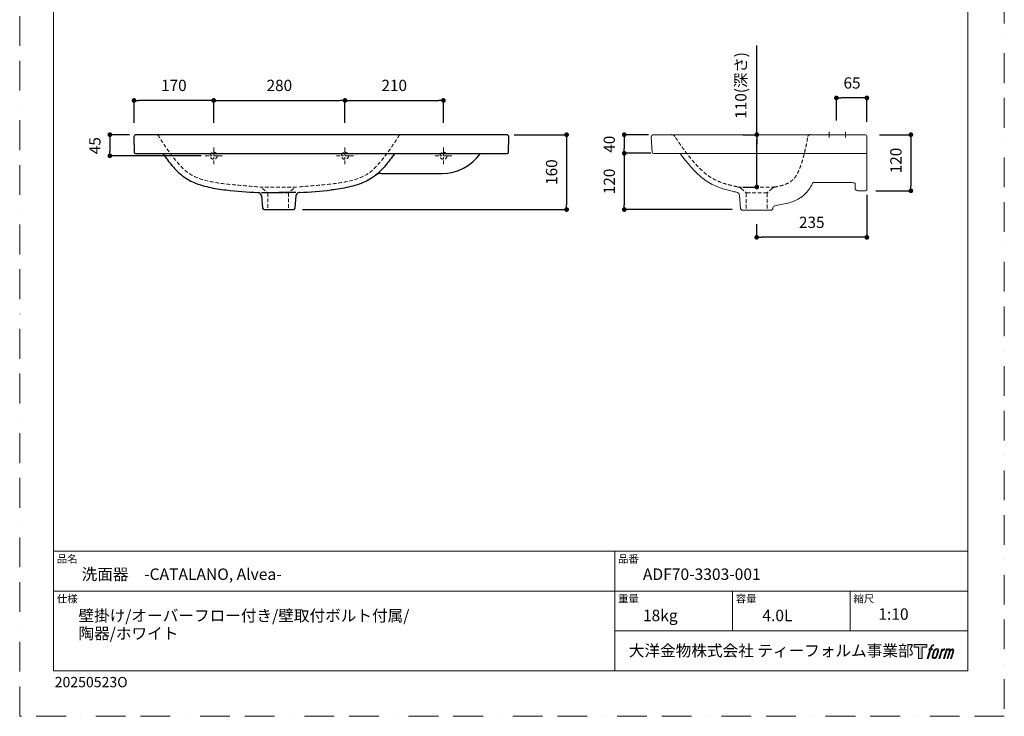
# Model space of a CAD drawing. Units: millimetres. Extents: x 0 to 2100, y 0 to 2970.
# Drawn here: x 0 to 2100, y 0 to 1485 of the extents above; entities that cross this region are included whole.
import ezdxf

# ---------------------------------------------------------------- set-up
doc = ezdxf.new("R2010")
doc.units = ezdxf.units.MM
doc.header["$LTSCALE"] = 5
doc.header["$PDMODE"] = 1
doc.header["$PDSIZE"] = -2
for name, pattern in [('BORDER', [44.45, 12.7, -6.35, 12.7, -6.35, 0, -6.35]), ('CENTER', [50.8, 31.75, -6.35, 6.35, -6.35]), ('HIDDEN', [9.525, 6.35, -3.175])]:
    doc.linetypes.add(name, pattern=pattern)
doc.layers.add('BORDER', color=4, linetype='BORDER', lineweight=20, plot=False)
for name, color, linetype, lineweight in [('DIM', 3, 'Continuous', 13), ('HIDDEN', 8, 'HIDDEN', 20), ('MODEL', 7, 'Continuous', 20), ('TEMPLATE', 7, 'Continuous', 20)]:
    doc.layers.add(name, color=color, linetype=linetype, lineweight=lineweight)
doc.layers.add('Layer9', color=7, linetype='Continuous')
doc.layers.add('Standard', color=7, linetype='Continuous')
doc.styles.add('ＭＳ ゴシック', font='msgothic.ttc', dxfattribs={"bigfont": 'ＭＳ ゴシック'})
doc.dimstyles.new('tfrom線あり', dxfattribs={"dimtxt": 24, "dimasz": 10, "dimexe": 0, "dimexo": 30, "dimgap": 20, "dimtad": 1, "dimdec": 0, "dimzin": 11, "dimdsep": 46, "dimtxsty": 'ＭＳ ゴシック', "dimblk": 'DOT', "dimcen": 0, "dimazin": 0, "dimtfac": 1, "dimtdec": 1, "dimtix": 1, "dimtofl": 0, "dimtmove": 0, "dimatfit": 0, "dimldrblk": 'DOT', "dimfxl": 1, "dimfrac": 2, "dimtolj": 1, "dimtzin": 11, "dimarcsym": 0})

# ---------------------------------------------------------------- blocks, each defined once
blk = doc.blocks.new('_DOT')
at = {"color": 0, "linetype": 'ByBlock', "lineweight": -2}
blk.add_line((-0.5, 0), (-1, 0), dxfattribs=at)
at = {"color": 0, "linetype": 'ByBlock', "lineweight": -2, "const_width": 0.5}
blk.add_lwpolyline([(-0.25, 0, 1), (0.25, 0, 1)], format="xyb", close=True, dxfattribs=at)
blk = doc.blocks.new('*D52')
at = {"layer": 'Defpoints', "color": 0}
for p in [(1572.1, 1239.9), (1572.1, 1239.9), (1572.1, 1239.9), (1572.1, 1128.3)]:
    blk.add_point(p, dxfattribs=at)
at = {"layer": 'DIM', "color": 0, "lineweight": -2}
for p, q in [((1572.1, 1239.9), (1572.1, 1429.9)), ((1542.1, 1239.9), (1572.1, 1239.9)), ((1572.1, 1138.3), (1572.1, 1229.9)), ((1572.1, 1229.9), (1572.1, 1219.9)), ((1542.1, 1128.3), (1572.1, 1128.3))]:
    blk.add_line(p, q, dxfattribs=at)
at = {"layer": 'DIM', "color": 0, "lineweight": -2, "xscale": 10, "yscale": 10, "zscale": 10}
for p, rotation in [((1572.1, 1239.9), 90), ((1572.1, 1128.3), 270)]:
    blk.add_blockref('_DOT', p, dxfattribs=dict(at, rotation=rotation))
at = {"layer": 'DIM', "color": 0, "insert": (1538, 1344.9), "char_height": 24, "attachment_point": 5, "rotation": 90, "style": 'ＭＳ ゴシック'}
blk.add_mtext('\\A1;110(深さ)', dxfattribs=at)
blk = doc.blocks.new('*D53')
at = {"layer": 'Defpoints', "color": 0}
for p in [(1371, 1239.9), (1289.5, 1200.2), (1289.5, 1200.2), (1375.8, 1200.2)]:
    blk.add_point(p, dxfattribs=at)
at = {"layer": 'DIM', "color": 0, "lineweight": -2}
for p, q in [((1341, 1239.9), (1289.5, 1239.9)), ((1289.5, 1229.9), (1289.5, 1210.2)), ((1345.8, 1200.2), (1289.5, 1200.2))]:
    blk.add_line(p, q, dxfattribs=at)
at = {"layer": 'DIM', "color": 0, "lineweight": -2, "xscale": 10, "yscale": 10, "zscale": 10}
for p, rotation in [((1289.5, 1239.9), 90), ((1289.5, 1200.2), 270)]:
    blk.add_blockref('_DOT', p, dxfattribs=dict(at, rotation=rotation))
at = {"layer": 'DIM', "color": 0, "insert": (1257.5, 1219.5), "char_height": 24, "attachment_point": 5, "rotation": 90, "style": 'ＭＳ ゴシック'}
blk.add_mtext('\\A1;40', dxfattribs=at)
blk = doc.blocks.new('*D55')
at = {"layer": 'Defpoints', "color": 0}
for p in [(1804, 1239.9), (1795.9, 1120.2), (1900.8, 1120.2), (1900.8, 1120.2)]:
    blk.add_point(p, dxfattribs=at)
at = {"layer": 'DIM', "color": 0, "lineweight": -2}
for p, q in [((1834, 1239.9), (1900.8, 1239.9)), ((1900.8, 1229.9), (1900.8, 1130.2)), ((1825.9, 1120.2), (1900.8, 1120.2))]:
    blk.add_line(p, q, dxfattribs=at)
at = {"layer": 'DIM', "color": 0, "lineweight": -2, "xscale": 10, "yscale": 10, "zscale": 10}
for p, rotation in [((1900.8, 1239.9), 90), ((1900.8, 1120.2), 270)]:
    blk.add_blockref('_DOT', p, dxfattribs=dict(at, rotation=rotation))
at = {"layer": 'DIM', "color": 0, "insert": (1868.8, 1184.8), "char_height": 24, "attachment_point": 5, "rotation": 90, "style": 'ＭＳ ゴシック'}
blk.add_mtext('\\A1;120', dxfattribs=at)
blk = doc.blocks.new('*D56')
at = {"layer": 'Defpoints', "color": 0}
for p in [(1806.8, 1141.5), (1571.8, 1079.3), (1571.8, 1021.1), (1571.8, 1021.1)]:
    blk.add_point(p, dxfattribs=at)
at = {"layer": 'DIM', "color": 0, "lineweight": -2}
for p, q in [((1806.8, 1111.5), (1806.8, 1021.1)), ((1571.8, 1049.3), (1571.8, 1021.1)), ((1796.8, 1021.1), (1581.8, 1021.1))]:
    blk.add_line(p, q, dxfattribs=at)
at = {"layer": 'DIM', "color": 0, "lineweight": -2, "xscale": 10, "yscale": 10, "zscale": 10, "rotation": 180}
blk.add_blockref('_DOT', (1571.8, 1021.1), dxfattribs=at)
at = {"layer": 'DIM', "color": 0, "lineweight": -2, "xscale": 10, "yscale": 10, "zscale": 10}
blk.add_blockref('_DOT', (1806.8, 1021.1), dxfattribs=at)
at = {"layer": 'DIM', "color": 0, "insert": (1689.3, 1053.1), "char_height": 24, "attachment_point": 5, "style": 'ＭＳ ゴシック'}
blk.add_mtext('\\A1;235', dxfattribs=at)
blk = doc.blocks.new('*D57')
at = {"layer": 'Defpoints', "color": 0}
for p in [(1741.9, 1318.2), (1741.9, 1318.2), (1741.9, 1240.1), (1806.8, 1237.1)]:
    blk.add_point(p, dxfattribs=at)
at = {"layer": 'DIM', "color": 0, "lineweight": -2}
for p, q in [((1741.9, 1270.1), (1741.9, 1318.2)), ((1796.8, 1318.2), (1751.9, 1318.2)), ((1806.8, 1267.1), (1806.8, 1318.2))]:
    blk.add_line(p, q, dxfattribs=at)
at = {"layer": 'DIM', "color": 0, "lineweight": -2, "xscale": 10, "yscale": 10, "zscale": 10, "rotation": 180}
blk.add_blockref('_DOT', (1741.9, 1318.2), dxfattribs=at)
at = {"layer": 'DIM', "color": 0, "lineweight": -2, "xscale": 10, "yscale": 10, "zscale": 10}
blk.add_blockref('_DOT', (1806.8, 1318.2), dxfattribs=at)
at = {"layer": 'DIM', "color": 0, "insert": (1775.2, 1350.2), "char_height": 24, "attachment_point": 5, "style": 'ＭＳ ゴシック'}
blk.add_mtext('\\A1;65', dxfattribs=at)
blk = doc.blocks.new('*D65')
at = {"layer": 'Defpoints', "color": 0}
for p in [(1024.9, 1239.9), (573.3, 1080.3), (1166.5, 1080.3), (1166.5, 1080.3)]:
    blk.add_point(p, dxfattribs=at)
at = {"layer": 'DIM', "color": 0, "lineweight": -2}
for p, q in [((1054.9, 1239.9), (1166.5, 1239.9)), ((1166.5, 1229.9), (1166.5, 1090.3)), ((603.3, 1080.3), (1166.5, 1080.3))]:
    blk.add_line(p, q, dxfattribs=at)
at = {"layer": 'DIM', "color": 0, "lineweight": -2, "xscale": 10, "yscale": 10, "zscale": 10}
for p, rotation in [((1166.5, 1239.9), 90), ((1166.5, 1080.3), 270)]:
    blk.add_blockref('_DOT', p, dxfattribs=dict(at, rotation=rotation))
at = {"layer": 'DIM', "color": 0, "insert": (1134.5, 1160.1), "char_height": 24, "attachment_point": 5, "rotation": 90, "style": 'ＭＳ ゴシック'}
blk.add_mtext('\\A1;160', dxfattribs=at)
blk = doc.blocks.new('*D66')
at = {"layer": 'Defpoints', "color": 0}
for p in [(264.5, 1239.9), (192.3, 1194.9), (192.3, 1194.9), (416.8, 1194.9)]:
    blk.add_point(p, dxfattribs=at)
at = {"layer": 'DIM', "color": 0, "lineweight": -2}
for p, q in [((234.5, 1239.9), (192.3, 1239.9)), ((192.3, 1229.9), (192.3, 1204.9)), ((386.8, 1194.9), (192.3, 1194.9))]:
    blk.add_line(p, q, dxfattribs=at)
at = {"layer": 'DIM', "color": 0, "lineweight": -2, "xscale": 10, "yscale": 10, "zscale": 10}
for p, rotation in [((192.3, 1239.9), 90), ((192.3, 1194.9), 270)]:
    blk.add_blockref('_DOT', p, dxfattribs=dict(at, rotation=rotation))
at = {"layer": 'DIM', "color": 0, "insert": (160.3, 1216.5), "char_height": 24, "attachment_point": 5, "rotation": 90, "style": 'ＭＳ ゴシック'}
blk.add_mtext('\\A1;45', dxfattribs=at)
blk = doc.blocks.new('*D67')
at = {"layer": 'Defpoints', "color": 0}
for p in [(693.8, 1312.9), (693.8, 1312.9), (413.8, 1235), (693.8, 1235)]:
    blk.add_point(p, dxfattribs=at)
at = {"layer": 'DIM', "color": 0, "lineweight": -2}
for p, q in [((413.8, 1265), (413.8, 1312.9)), ((423.8, 1312.9), (683.8, 1312.9)), ((693.8, 1265), (693.8, 1312.9))]:
    blk.add_line(p, q, dxfattribs=at)
at = {"layer": 'DIM', "color": 0, "lineweight": -2, "xscale": 10, "yscale": 10, "zscale": 10, "rotation": 180}
blk.add_blockref('_DOT', (413.8, 1312.9), dxfattribs=at)
at = {"layer": 'DIM', "color": 0, "lineweight": -2, "xscale": 10, "yscale": 10, "zscale": 10}
blk.add_blockref('_DOT', (693.8, 1312.9), dxfattribs=at)
at = {"layer": 'DIM', "color": 0, "insert": (553.8, 1344.9), "char_height": 24, "attachment_point": 5, "style": 'ＭＳ ゴシック'}
blk.add_mtext('\\A1;280', dxfattribs=at)
blk = doc.blocks.new('*D69')
at = {"layer": 'Defpoints', "color": 0}
for p in [(243.8, 1312.9), (243.8, 1312.9), (243.8, 1235), (413.8, 1235)]:
    blk.add_point(p, dxfattribs=at)
at = {"layer": 'DIM', "color": 0, "lineweight": -2}
for p, q in [((243.8, 1265), (243.8, 1312.9)), ((403.8, 1312.9), (253.8, 1312.9)), ((413.8, 1265), (413.8, 1312.9))]:
    blk.add_line(p, q, dxfattribs=at)
at = {"layer": 'DIM', "color": 0, "lineweight": -2, "xscale": 10, "yscale": 10, "zscale": 10, "rotation": 180}
blk.add_blockref('_DOT', (243.8, 1312.9), dxfattribs=at)
at = {"layer": 'DIM', "color": 0, "lineweight": -2, "xscale": 10, "yscale": 10, "zscale": 10}
blk.add_blockref('_DOT', (413.8, 1312.9), dxfattribs=at)
at = {"layer": 'DIM', "color": 0, "insert": (328.8, 1344.9), "char_height": 24, "attachment_point": 5, "style": 'ＭＳ ゴシック'}
blk.add_mtext('\\A1;170', dxfattribs=at)
blk = doc.blocks.new('*D70')
at = {"layer": 'Defpoints', "color": 0}
for p in [(903.8, 1312.9), (903.8, 1312.9), (693.8, 1235), (903.8, 1235)]:
    blk.add_point(p, dxfattribs=at)
at = {"layer": 'DIM', "color": 0, "lineweight": -2}
for p, q in [((693.8, 1265), (693.8, 1312.9)), ((703.8, 1312.9), (893.8, 1312.9)), ((903.8, 1265), (903.8, 1312.9))]:
    blk.add_line(p, q, dxfattribs=at)
at = {"layer": 'DIM', "color": 0, "lineweight": -2, "xscale": 10, "yscale": 10, "zscale": 10, "rotation": 180}
blk.add_blockref('_DOT', (693.8, 1312.9), dxfattribs=at)
at = {"layer": 'DIM', "color": 0, "lineweight": -2, "xscale": 10, "yscale": 10, "zscale": 10}
blk.add_blockref('_DOT', (903.8, 1312.9), dxfattribs=at)
at = {"layer": 'DIM', "color": 0, "insert": (798.8, 1344.9), "char_height": 24, "attachment_point": 5, "style": 'ＭＳ ゴシック'}
blk.add_mtext('\\A1;210', dxfattribs=at)
blk = doc.blocks.new('*D71')
at = {"layer": 'Defpoints', "color": 0}
for p in [(1375.8, 1200.2), (1289.5, 1080.2), (1289.5, 1080.2), (1549.7, 1080.2)]:
    blk.add_point(p, dxfattribs=at)
at = {"layer": 'DIM', "color": 0, "lineweight": -2}
for p, q in [((1345.8, 1200.2), (1289.5, 1200.2)), ((1289.5, 1190.2), (1289.5, 1090.2)), ((1519.7, 1080.2), (1289.5, 1080.2))]:
    blk.add_line(p, q, dxfattribs=at)
at = {"layer": 'DIM', "color": 0, "lineweight": -2, "xscale": 10, "yscale": 10, "zscale": 10}
for p, rotation in [((1289.5, 1200.2), 90), ((1289.5, 1080.2), 270)]:
    blk.add_blockref('_DOT', p, dxfattribs=dict(at, rotation=rotation))
at = {"layer": 'DIM', "color": 0, "insert": (1257.5, 1140.2), "char_height": 24, "attachment_point": 5, "rotation": 90, "style": 'ＭＳ ゴシック'}
blk.add_mtext('\\A1;120', dxfattribs=at)

msp = doc.modelspace()

# ---------------------------------------------------------------- hatches: boundary and pattern name
at = {"layer": 'TEMPLATE'}
h = msp.add_hatch(color=256, dxfattribs=at)
h.paths.add_polyline_path([(1934.5, 153.1), (1934.5, 147.2), (1925.1, 147.2), (1925.1, 123.1), (1916.9, 123.1), (1916.9, 147.2), (1907.7, 147.2), (1907.7, 153.1)])
edge = h.paths.add_edge_path()
edge.add_spline(control_points=[(1947, 152.4), (1948.2, 152.7), (1949.7, 152.4), (1949.7, 152.4), (1949.7, 152.4), (1948.9, 150.3), (1948.9, 150.3), (1948.9, 150.3), (1947.5, 150.6), (1946.4, 149.7), (1945.5, 149), (1944.9, 147.2), (1944.7, 146.5), (1944.7, 146.5), (1943.7, 143.5), (1943.7, 143.5), (1943.7, 143.5), (1946.9, 143.5), (1946.9, 143.5), (1946.9, 143.5), (1946.4, 141.6), (1946.4, 141.6), (1946.4, 141.6), (1943.2, 141.6), (1943.2, 141.6), (1943.2, 141.6), (1937.5, 123.1), (1937.5, 123.1), (1937.5, 123.1), (1935.7, 123.1), (1935.7, 123.1), (1935.7, 123.1), (1941.4, 141.6), (1941.4, 141.6), (1941.4, 141.6), (1939, 141.6), (1939, 141.6), (1939, 141.6), (1939.5, 143.5), (1939.5, 143.5), (1939.5, 143.5), (1941.9, 143.5), (1941.9, 143.5), (1941.9, 143.5), (1942.8, 146.1), (1942.8, 146.1), (1943.5, 148.3), (1944, 149.5), (1944.5, 150.3), (1945, 151.2), (1946, 152.1), (1947, 152.4)], knot_values=[0, 0, 0, 0, 1, 1, 1, 2, 2, 2, 3, 3, 3, 4, 4, 4, 5, 5, 5, 6, 6, 6, 7, 7, 7, 8, 8, 8, 9, 9, 9, 10, 10, 10, 11, 11, 11, 12, 12, 12, 13, 13, 13, 14, 14, 14, 15, 15, 15, 16, 16, 16, 17, 17, 17, 17], degree=3, periodic=0)
edge = h.paths.add_edge_path()
edge.add_spline(control_points=[(1951.4, 142.4), (1950.3, 141), (1949.5, 139.7), (1948.1, 135.8), (1946.9, 132.1), (1946.1, 129.5), (1946, 126.3), (1945.9, 123.9), (1947.3, 123.1), (1949.5, 123.1), (1950.4, 123.1), (1952.7, 123.2), (1954.4, 125.2), (1955.5, 126.6), (1956.6, 128.1), (1958, 133), (1959.2, 137.1), (1960, 139.7), (1960, 141.2), (1960, 141.2), (1960, 141.2), (1960, 141.2), (1959.6, 143.7), (1957.8, 144.3), (1956.7, 144.3), (1955.7, 144.3), (1953, 144.4), (1951.4, 142.4)], knot_values=[0, 0, 0, 0, 1, 1, 1, 2, 2, 2, 3, 3, 3, 4, 4, 4, 5, 5, 5, 6, 6, 6, 7, 7, 7, 8, 8, 8, 9, 9, 9, 9], degree=3, periodic=0)
edge = h.paths.add_edge_path()
edge.add_spline(control_points=[(1966.5, 143.4), (1966.5, 143.4), (1968.4, 143.4), (1968.4, 143.4), (1968.4, 143.4), (1967.6, 140.8), (1967.6, 140.8), (1968.2, 141.5), (1969.2, 142.5), (1970, 143), (1971.3, 143.8), (1972, 143.9), (1972.8, 143.9), (1972.8, 143.9), (1972, 141.4), (1972, 141.4), (1971.5, 141.6), (1970, 141.2), (1969.1, 140.5), (1968.3, 139.9), (1967.7, 139.4), (1967, 138.2), (1966.4, 136.9), (1965.9, 134.9), (1965, 132.1), (1965, 132.1), (1962.2, 123.1), (1962.2, 123.1), (1962.2, 123.1), (1960.4, 123.1), (1960.4, 123.1), (1960.4, 123.1), (1966.5, 143.4), (1966.5, 143.4)], knot_values=[0, 0, 0, 0, 1, 1, 1, 2, 2, 2, 3, 3, 3, 4, 4, 4, 5, 5, 5, 6, 6, 6, 7, 7, 7, 8, 8, 8, 9, 9, 9, 10, 10, 10, 11, 11, 11, 11], degree=3, periodic=0)
edge = h.paths.add_edge_path()
edge.add_spline(control_points=[(1976.7, 143.5), (1976.7, 143.5), (1978.3, 143.5), (1978.3, 143.5), (1978.3, 143.5), (1977.5, 140.8), (1977.5, 140.8), (1978.2, 141.9), (1978.9, 142.4), (1979.7, 143.1), (1980.6, 143.7), (1981.6, 143.8), (1982.3, 143.8), (1983.1, 143.8), (1984, 143.6), (1984.4, 142.7), (1984.7, 142), (1984.7, 141.9), (1984.6, 140.4), (1985.5, 141.9), (1986.2, 142.6), (1987.3, 143.2), (1988.4, 143.8), (1989.1, 143.9), (1989.9, 143.7), (1991, 143.6), (1991.8, 143.2), (1992.2, 141.9), (1992.5, 140.7), (1992.3, 140), (1991.9, 138), (1991.6, 137.1), (1991.3, 136), (1990.9, 134.7), (1990.9, 134.7), (1987.3, 123.1), (1987.3, 123.1), (1987.3, 123.1), (1985.4, 123.1), (1985.4, 123.1), (1985.4, 123.1), (1988.6, 133.2), (1988.6, 133.2), (1989.2, 135.4), (1989.7, 136.9), (1989.9, 137.9), (1990.2, 139.1), (1990.3, 139.5), (1990.2, 140.4), (1990.1, 141.2), (1989.6, 141.7), (1988.9, 141.7), (1988.2, 141.7), (1987.6, 141.7), (1986.7, 140.8), (1985.8, 139.9), (1985.1, 138.9), (1984.6, 137.7), (1984, 136.6), (1983.5, 135.1), (1982.9, 133.2), (1982.9, 133.2), (1979.7, 123.1), (1979.7, 123.1), (1979.7, 123.1), (1977.9, 123.1), (1977.9, 123.1), (1977.9, 123.1), (1981.6, 134.7), (1981.6, 134.7), (1982, 135.9), (1982.2, 136.9), (1982.4, 137.7), (1982.8, 139.1), (1982.9, 140), (1982.6, 140.8), (1982.4, 141.6), (1981.9, 141.8), (1981.2, 141.8), (1980.6, 141.8), (1980.1, 141.6), (1979.4, 141.1), (1978.6, 140.4), (1978.2, 139.9), (1977.8, 139.3), (1977.3, 138.5), (1977, 137.9), (1976.6, 136.7), (1976.1, 135.5), (1975.6, 134), (1975.3, 133.1), (1975.3, 133.1), (1972.2, 123.1), (1972.2, 123.1), (1972.2, 123.1), (1970.3, 123.1), (1970.3, 123.1), (1970.3, 123.1), (1976.7, 143.5), (1976.7, 143.5)], knot_values=[0, 0, 0, 0, 1, 1, 1, 2, 2, 2, 3, 3, 3, 4, 4, 4, 5, 5, 5, 6, 6, 6, 7, 7, 7, 8, 8, 8, 9, 9, 9, 10, 10, 10, 11, 11, 11, 12, 12, 12, 13, 13, 13, 14, 14, 14, 15, 15, 15, 16, 16, 16, 17, 17, 17, 18, 18, 18, 19, 19, 19, 20, 20, 20, 21, 21, 21, 22, 22, 22, 23, 23, 23, 24, 24, 24, 25, 25, 25, 26, 26, 26, 27, 27, 27, 28, 28, 28, 29, 29, 29, 30, 30, 30, 31, 31, 31, 32, 32, 32, 33, 33, 33, 33], degree=3, periodic=0)
edge = h.paths.add_edge_path(flags=16)
edge.add_spline(control_points=[(1947.9, 126.9), (1947.9, 128.3), (1948.4, 130.8), (1949.5, 134.2), (1951.1, 138.8), (1952, 140.4), (1952.8, 141.2), (1954, 142.4), (1955.6, 142.5), (1956.1, 142.4), (1956.8, 142.3), (1957.7, 141.9), (1957.8, 140.4), (1957.8, 139.1), (1957.5, 136.8), (1956.2, 133), (1954.7, 128.7), (1953.8, 126.9), (1953.1, 126.2), (1951.8, 124.8), (1950.3, 124.9), (1950.1, 124.9), (1949.8, 124.9), (1947.9, 125.2), (1947.9, 126.9)], knot_values=[0, 0, 0, 0, 1, 1, 1, 2, 2, 2, 3, 3, 3, 4, 4, 4, 5, 5, 5, 6, 6, 6, 7, 7, 7, 8, 8, 8, 8], degree=3, periodic=0)

# ---------------------------------------------------------------- linework, layer by layer
at = {"color": 0}
for p, q in [((1038.4, 1239.9), (248.5, 1239.9)), ((243.5, 1234.8), (244.1, 1202.8)), ((1042.8, 1202.8), (1043.4, 1234.8)), ((247.1, 1199.9), (1031.4, 1199.9)), ((1031.4, 1199.9), (1039.3, 1199.9)), ((1039.3, 1199.9), (1039.8, 1199.9)), ((771.1, 1157.4), (900.8, 1157.4)), ((508.2, 1116.7), (509.8, 1116.4)), ((515.8, 1116.8), (552.5, 1116.8)), ((589.2, 1116.8), (552.5, 1116.8)), ((596.7, 1116.7), (595.1, 1116.4)), ((515.7, 1109.4), (515.5, 1110.7)), ((515.7, 1110.4), (518.1, 1083)), ((589.2, 1110.4), (586.8, 1083)), ((521.1, 1080.3), (552.5, 1080.3)), ((552.5, 1080.3), (583.8, 1080.3))]:
    msp.add_line(p, q, dxfattribs=at)
for points in [[(305.2, 1199.9), (308.1, 1195.8), (310.4, 1192.6), (312.8, 1189.4), (315.2, 1186.2), (317.7, 1183), (320.1, 1179.9), (322.7, 1176.8), (325.2, 1173.7), (327.9, 1170.7), (330.5, 1167.8), (333.3, 1164.9), (336.1, 1162), (339, 1159.3), (342, 1156.6), (345, 1154.1), (348.1, 1151.6), (351.3, 1149.2), (354.6, 1147), (358, 1144.9), (361.4, 1142.9), (365, 1141.1), (368.6, 1139.3), (372.3, 1137.7)], [(799.8, 1199.9), (796.8, 1195.8), (794.5, 1192.6), (792.1, 1189.4), (789.7, 1186.2), (787.2, 1183), (784.8, 1179.9), (782.2, 1176.8), (779.7, 1173.7), (777, 1170.7), (774.4, 1167.8), (771.6, 1164.9), (768.8, 1162), (765.9, 1159.3), (762.9, 1156.6), (759.9, 1154.1), (756.8, 1151.6), (753.6, 1149.2), (750.3, 1147), (746.9, 1144.9), (743.5, 1142.9), (739.9, 1141.1), (736.3, 1139.3), (732.6, 1137.7)], [(372.3, 1137.7), (376.7, 1135.9), (381, 1134.3), (385.5, 1132.8), (389.9, 1131.5), (394.4, 1130.2), (398.9, 1129.1), (403.4, 1128), (408, 1127), (412.6, 1126.1), (417.2, 1125.3), (421.8, 1124.5), (426.4, 1123.8), (431, 1123.2), (435.7, 1122.6), (440.4, 1122)], [(732.6, 1137.7), (728.2, 1135.9), (723.9, 1134.3), (719.5, 1132.8), (715, 1131.5), (710.5, 1130.2), (706, 1129.1), (701.5, 1128), (696.9, 1127), (692.3, 1126.1), (687.7, 1125.3), (683.1, 1124.5), (678.5, 1123.8), (673.9, 1123.2), (669.3, 1122.6), (664.5, 1122)]]:
    msp.add_lwpolyline(points, dxfattribs=at)
for centre, radius, start, end in [((248.5, 1234.9), 5, 90, 181), ((1038.4, 1234.9), 5, 359, 90), ((247.1, 1202.9), 3, 181, 270), ((900.8, 1257.4), 100, 270, 324.9004), ((1039.8, 1202.9), 3, 270, 359), ((771.1, 1137.4), 20, 90, 128.4168), ((565.3, 2276.1), 1160.8, 263.8231, 267.1788), ((507.8, 1108.7), 8, 5.0072, 74.8422), ((597.2, 1108.7), 8, 105.2017, 174.9918), ((539.6, 2276.1), 1160.8, 272.8212, 276.1769), ((521.1, 1083.3), 3, 184.9794, 269.9881), ((583.8, 1083.3), 3, 270.0119, 355.0206)]:
    msp.add_arc(centre, radius, start, end, dxfattribs=at)
at = {"layer": 'BORDER'}
msp.add_lwpolyline([(0, 0), (0, 2970), (2100, 2970), (2100, 0)], close=True, dxfattribs=at)
at = {"layer": 'DIM'}
msp.add_line((1572.1, 1128.3), (1572.1, 1128.3), dxfattribs=at)
at = {"layer": 'HIDDEN'}
msp.add_line((1397.6, 1235.7), (1397.4, 1235.9), dxfattribs=at)
at = {"layer": 'HIDDEN', "linetype": 'CENTER', "ltscale": 0.11}
for p, q in [((413.8, 1212.9), (413.8, 1176.9)), ((693.8, 1212.9), (693.8, 1176.9)), ((903.8, 1212.9), (903.8, 1176.9)), ((431.8, 1194.9), (395.8, 1194.9)), ((711.8, 1194.9), (675.8, 1194.9)), ((921.8, 1194.9), (885.8, 1194.9))]:
    msp.add_line(p, q, dxfattribs=at)
at = {"layer": 'HIDDEN', "ltscale": 0.25}
for p, q in [((590.6, 1128.3), (512.4, 1128.3)), ((590.6, 1128.3), (512.4, 1128.3)), ((590.6, 1128.3), (512.4, 1128.3)), ((517.7, 1125.5), (528, 1116.9)), ((517.7, 1125.5), (528, 1116.9)), ((517.7, 1125.5), (528, 1116.9)), ((573.5, 1115.8), (528.8, 1115.8)), ((573.5, 1115.8), (528.8, 1115.8)), ((573.5, 1115.8), (528.8, 1115.8)), ((529.1, 1115.6), (529.1, 1080.3)), ((529.1, 1115.6), (529.1, 1080.3)), ((529.1, 1115.6), (529.1, 1080.3)), ((573.3, 1115.6), (573.3, 1080.3)), ((573.3, 1115.6), (573.3, 1080.3)), ((573.3, 1115.6), (573.3, 1080.3)), ((584.6, 1125.5), (574.3, 1116.9)), ((584.6, 1125.5), (574.3, 1116.9)), ((584.6, 1125.5), (574.3, 1116.9)), ((1611.2, 1128.3), (1533.1, 1128.3)), ((1538.4, 1125.6), (1548.6, 1116.9)), ((1594.2, 1115.9), (1549.4, 1115.9)), ((1549.7, 1114.6), (1549.7, 1079.3)), ((1593.9, 1114.6), (1593.9, 1079.3)), ((1605.3, 1125.6), (1595, 1116.9))]:
    msp.add_line(p, q, dxfattribs=at)
for centre in [(413.8, 1194.9), (693.8, 1194.9), (903.8, 1194.9)]:
    msp.add_circle(centre, 7.5, dxfattribs=at)
for centre, radius, start, end in [((1390.6, 1232.1), 7.84, 27.4852, 95.6859), ((1686.1, 1234.8), 5.16, 81.8225, 177.976), ((576.3, 1114.6), 3, 130, 180), ((576.3, 1114.6), 3, 130, 180), ((576.3, 1114.6), 3, 130, 180), ((1530.5, 1117.1), 11.5, 47.2377, 81.535), ((1546.7, 1114.6), 3, 360, 50), ((1596.9, 1114.6), 3, 130, 180), ((1612.6, 1117.6), 10.8, 96.4856, 132.7442)]:
    msp.add_arc(centre, radius, start, end, dxfattribs=at)
for points, knots in [([(294.5, 1239.9), (300.1, 1230.8), (312.6, 1211), (334.5, 1182.1), (362.9, 1151.7), (399.9, 1140.7), (436.8, 1134.7), (472.8, 1131.6), (499.2, 1129.4), (512.4, 1128.3)], [0, 0, 0, 0, 31.974648, 70.125448, 109.204304, 153.808178, 182.153722, 221.949604, 261.745486, 261.745486, 261.745486, 261.745486]), ([(810.2, 1239.9), (804.5, 1230.8), (792.1, 1211), (770.1, 1182.1), (741.7, 1151.7), (704.7, 1140.7), (667.8, 1134.7), (631.9, 1131.6), (605.4, 1129.4), (592.2, 1128.3)], [0, 0, 0, 0, 31.974648, 70.125448, 109.204304, 153.808178, 182.153722, 221.949604, 261.745486, 261.745486, 261.745486, 261.745486]), ([(1391.4, 1239.9), (1391.1, 1239.9), (1389.2, 1240), (1395.9, 1239.3), (1397, 1236.4), (1398.8, 1233.8), (1400.5, 1231.3), (1402.6, 1228.1), (1405.6, 1223.8), (1408.6, 1219.4), (1411.6, 1215.1), (1414.7, 1210.8), (1418.7, 1205.4), (1425, 1197), (1432.9, 1187.1), (1442, 1176.6), (1452.4, 1165.8), (1465.1, 1154.4), (1480.8, 1144.3), (1498.6, 1136.8), (1514.6, 1132.3), (1525.5, 1129.9), (1530, 1129), (1531.7, 1128.6), (1533, 1128.4), (1533.9, 1128.3)], [0, 0, 0, 0, 0.778103, 4.628449, 9.132099, 11.512183, 13.794204, 18.346567, 22.888164, 29.681334, 34.200229, 38.711662, 45.467538, 54.457055, 70.113899, 83.361188, 96.33738, 115.06403, 134.431809, 151.91744, 172.948872, 184.23055, 185.392376, 186.549796, 189.395325, 189.395325, 189.395325, 189.395325]), ([(1609.4, 1128.4), (1609.6, 1128.4), (1610.2, 1128.3), (1610.9, 1128.3), (1611.7, 1128.4), (1612.4, 1128.5), (1613.4, 1128.7), (1614.7, 1129), (1616, 1129.2), (1617.3, 1129.5), (1618.2, 1129.7), (1619.5, 1130), (1620.8, 1130.3), (1622.7, 1130.8), (1624.6, 1131.3), (1626.8, 1131.9), (1628.7, 1132.5), (1630.8, 1133.3), (1634, 1134.5), (1638.1, 1136.2), (1642, 1138.5), (1645.7, 1140.9), (1648.6, 1143.3), (1652, 1146.7), (1655.9, 1151.8), (1659.9, 1159.3), (1663.5, 1167.4), (1666.4, 1175.2), (1668.9, 1183), (1671.7, 1192.9), (1674.7, 1205), (1677.3, 1216.7), (1679.6, 1227), (1680.1, 1234), (1682.4, 1239.1), (1685.2, 1240.1), (1686.6, 1239.9), (1686.8, 1239.9)], [264.847206, 264.847206, 264.847206, 264.847206, 265.419458, 266.663858, 266.880874, 267.874813, 268.868752, 269.863008, 271.849678, 272.842138, 273.830395, 274.818653, 276.78561, 277.765593, 280.702194, 282.659957, 284.623253, 286.596467, 289.586255, 294.672363, 299.958626, 303.244123, 307.803215, 311.376378, 317.600858, 326.90233, 336.789552, 344.183866, 351.802073, 361.268512, 375.173182, 389.077852, 397.465954, 406.632856, 410.107477, 413.625548, 414.360741, 414.360741, 414.360741, 414.360741])]:
    msp.add_open_spline(points, degree=3, knots=knots, dxfattribs=at)
at = {"layer": 'Layer9', "color": 7, "linetype": 'Continuous'}
for p in [(925.8, 1010.2), (925.8, 1010.2), (926.2, 1015.3), (1037.5, 1010.2), (1037.5, 1010.2), (1037.9, 1015.3)]:
    msp.add_point(p, dxfattribs=at)
at = {"layer": 'MODEL'}
for p, q in [((1389.8, 1239.9), (1352.1, 1239.9)), ((1686.8, 1239.9), (1389.8, 1239.9)), ((1804, 1239.9), (1686.8, 1239.9)), ((1726.4, 1233.7), (1726.4, 1246.2)), ((1726.4, 1239.9), (1727.4, 1239.9)), ((1761.4, 1233.7), (1761.4, 1246.2)), ((1347.1, 1234.6), (1348.8, 1202.8)), ((1806.8, 1167.6), (1806.8, 1237.1)), ((1351.8, 1199.9), (1806.8, 1199.9)), ((1806.8, 1150.7), (1806.8, 1167.2)), ((1691.7, 1137.6), (1773.4, 1137.7)), ((1781.7, 1136.5), (1781.7, 1126.1)), ((1806.8, 1132.2), (1806.8, 1150.7)), ((1611.4, 1128.4), (1611.2, 1128.3)), ((1787.7, 1120.3), (1804, 1120.3)), ((1806.8, 1123.2), (1806.8, 1132.2)), ((1535, 1110.3), (1537.5, 1082)), ((1609.8, 1088.1), (1638, 1094)), ((1549.7, 1079.3), (1540.5, 1079.3)), ((1593.9, 1079.3), (1549.7, 1079.3)), ((1603.2, 1079.3), (1593.9, 1079.3)), ((1606.3, 1083.8), (1606.2, 1082))]:
    msp.add_line(p, q, dxfattribs=at)
for points in [[(1408.5, 1199.9), (1409.2, 1198.9), (1411.8, 1195.4), (1414.5, 1191.8), (1417.2, 1188.4), (1420, 1184.9), (1422.8, 1181.5), (1425.6, 1178.1), (1428.4, 1174.7), (1431.3, 1171.4), (1434.3, 1168.2), (1437.3, 1165), (1440.3, 1161.8), (1443.4, 1158.8), (1446.5, 1155.8), (1449.7, 1152.9), (1452.9, 1150.1), (1456.2, 1147.4), (1459.6, 1144.8), (1463, 1142.4), (1466.4, 1140), (1469.9, 1137.9), (1473.4, 1135.9), (1476.9, 1134), (1480.3, 1132.3), (1483.8, 1130.7), (1487.1, 1129.3), (1490.4, 1128), (1493.7, 1126.8), (1496.9, 1125.7), (1499.9, 1124.7), (1503, 1123.8), (1505.9, 1122.9), (1508.8, 1122.1), (1511.5, 1121.4), (1514.2, 1120.7), (1516.8, 1120.1), (1519.3, 1119.5), (1521.8, 1119), (1524.1, 1118.4), (1526.4, 1118), (1528.6, 1117.5)], [(1691.7, 1137.7), (1691.7, 1137.6), (1690.2, 1134.5), (1688.6, 1131.4), (1686.9, 1128.5), (1685, 1125.6), (1683.1, 1122.8), (1681, 1120.2), (1678.7, 1117.6), (1676.4, 1115.1), (1674, 1112.7), (1671.4, 1110.4), (1668.8, 1108.3), (1666, 1106.2), (1663.2, 1104.3), (1660.3, 1102.6), (1657.3, 1100.9), (1654.2, 1099.4), (1651.1, 1098), (1647.9, 1096.8), (1644.7, 1095.7), (1641.4, 1094.8), (1638, 1094)]]:
    msp.add_lwpolyline(points, dxfattribs=at)
for centre, radius, start, end in [((1352.1, 1234.9), 5, 90, 183), ((1804, 1237.1), 2.8, 360, 90), ((1351.8, 1202.9), 3, 183, 270), ((1773.8, 1111.9), 25.8, 72.422, 90.8394), ((1527, 1109.7), 8, 5, 78.3871), ((1787.7, 1126.3), 6, 181.2562, 269.9934), ((1804, 1123.1), 2.78, 270.1643, 327.6871), ((1803.8, 1123.2), 2.99, 327.7521, 359.8584), ((1540.5, 1082.3), 3, 185, 270), ((1603.2, 1082.3), 3, 269.9992, 355.0008), ((1611.3, 1083.4), 5, 101.3745, 175.0006)]:
    msp.add_arc(centre, radius, start, end, dxfattribs=at)
at = {"layer": 'Standard', "color": 7, "linetype": 'Continuous'}
msp.add_point((1036.1, 1018.8), dxfattribs=at)
at = {"layer": 'TEMPLATE'}
for p, q in [((2022.2, 352.1), (72.2, 352.1)), ((1269.2, 97.1), (1269.2, 352.1)), ((2022.2, 267.1), (72.2, 267.1)), ((1520.2, 182.1), (1520.2, 267.1)), ((1771.2, 182.1), (1771.2, 267.1)), ((2022.2, 182.1), (1269.2, 182.1))]:
    msp.add_line(p, q, dxfattribs=at)
at = {"layer": 'TEMPLATE', "flags": 128}
msp.add_lwpolyline([(2022.2, 2897.1), (72.2, 2897.1), (72.2, 97.1), (2022.2, 97.1), (2022.2, 2897.1)], dxfattribs=at)
at = {"layer": 'TEMPLATE'}
msp.add_lwpolyline([(1934.5, 153.1), (1934.5, 147.2), (1925.1, 147.2), (1925.1, 123.1), (1916.9, 123.1), (1916.9, 147.2), (1907.7, 147.2), (1907.7, 153.1), (1934.5, 153.1)], dxfattribs=at)
for points, knots in [([(1947, 152.4), (1948.2, 152.7), (1949.7, 152.4), (1949.7, 152.4), (1949.7, 152.4), (1948.9, 150.3), (1948.9, 150.3), (1948.9, 150.3), (1947.5, 150.6), (1946.4, 149.7), (1945.5, 149), (1944.9, 147.2), (1944.7, 146.5), (1944.7, 146.5), (1943.7, 143.5), (1943.7, 143.5), (1943.7, 143.5), (1946.9, 143.5), (1946.9, 143.5), (1946.9, 143.5), (1946.4, 141.6), (1946.4, 141.6), (1946.4, 141.6), (1943.2, 141.6), (1943.2, 141.6), (1943.2, 141.6), (1937.5, 123.1), (1937.5, 123.1), (1937.5, 123.1), (1935.7, 123.1), (1935.7, 123.1), (1935.7, 123.1), (1941.4, 141.6), (1941.4, 141.6), (1941.4, 141.6), (1939, 141.6), (1939, 141.6), (1939, 141.6), (1939.5, 143.5), (1939.5, 143.5), (1939.5, 143.5), (1941.9, 143.5), (1941.9, 143.5), (1941.9, 143.5), (1942.8, 146.1), (1942.8, 146.1), (1943.5, 148.3), (1944, 149.5), (1944.5, 150.3), (1945, 151.2), (1946, 152.1), (1947, 152.4)], [0, 0, 0, 0, 1, 1, 1, 2, 2, 2, 3, 3, 3, 4, 4, 4, 5, 5, 5, 6, 6, 6, 7, 7, 7, 8, 8, 8, 9, 9, 9, 10, 10, 10, 11, 11, 11, 12, 12, 12, 13, 13, 13, 14, 14, 14, 15, 15, 15, 16, 16, 16, 17, 17, 17, 17]), ([(1951.4, 142.4), (1950.3, 141), (1949.5, 139.7), (1948.1, 135.8), (1946.9, 132.1), (1946.1, 129.5), (1946, 126.3), (1945.9, 123.9), (1947.3, 123.1), (1949.5, 123.1), (1950.4, 123.1), (1952.7, 123.2), (1954.4, 125.2), (1955.5, 126.6), (1956.6, 128.1), (1958, 133), (1959.2, 137.1), (1960, 139.7), (1960, 141.2), (1960, 141.2), (1960, 141.2), (1960, 141.2), (1959.6, 143.7), (1957.8, 144.3), (1956.7, 144.3), (1955.7, 144.3), (1953, 144.4), (1951.4, 142.4)], [0, 0, 0, 0, 1, 1, 1, 2, 2, 2, 3, 3, 3, 4, 4, 4, 5, 5, 5, 6, 6, 6, 7, 7, 7, 8, 8, 8, 9, 9, 9, 9]), ([(1947.9, 126.9), (1947.9, 128.3), (1948.4, 130.8), (1949.5, 134.2), (1951.1, 138.8), (1952, 140.4), (1952.8, 141.2), (1954, 142.4), (1955.6, 142.5), (1956.1, 142.4), (1956.8, 142.3), (1957.7, 141.9), (1957.8, 140.4), (1957.8, 139.1), (1957.5, 136.8), (1956.2, 133), (1954.7, 128.7), (1953.8, 126.9), (1953.1, 126.2), (1951.8, 124.8), (1950.3, 124.9), (1950.1, 124.9), (1949.8, 124.9), (1947.9, 125.2), (1947.9, 126.9)], [0, 0, 0, 0, 1, 1, 1, 2, 2, 2, 3, 3, 3, 4, 4, 4, 5, 5, 5, 6, 6, 6, 7, 7, 7, 8, 8, 8, 8]), ([(1966.5, 143.4), (1966.5, 143.4), (1968.4, 143.4), (1968.4, 143.4), (1968.4, 143.4), (1967.6, 140.8), (1967.6, 140.8), (1968.2, 141.5), (1969.2, 142.5), (1970, 143), (1971.3, 143.8), (1972, 143.9), (1972.8, 143.9), (1972.8, 143.9), (1972, 141.4), (1972, 141.4), (1971.5, 141.6), (1970, 141.2), (1969.1, 140.5), (1968.3, 139.9), (1967.7, 139.4), (1967, 138.2), (1966.4, 136.9), (1965.9, 134.9), (1965, 132.1), (1965, 132.1), (1962.2, 123.1), (1962.2, 123.1), (1962.2, 123.1), (1960.4, 123.1), (1960.4, 123.1), (1960.4, 123.1), (1966.5, 143.4), (1966.5, 143.4)], [0, 0, 0, 0, 1, 1, 1, 2, 2, 2, 3, 3, 3, 4, 4, 4, 5, 5, 5, 6, 6, 6, 7, 7, 7, 8, 8, 8, 9, 9, 9, 10, 10, 10, 11, 11, 11, 11]), ([(1976.7, 143.5), (1976.7, 143.5), (1978.3, 143.5), (1978.3, 143.5), (1978.3, 143.5), (1977.5, 140.8), (1977.5, 140.8), (1978.2, 141.9), (1978.9, 142.4), (1979.7, 143.1), (1980.6, 143.7), (1981.6, 143.8), (1982.3, 143.8), (1983.1, 143.8), (1984, 143.6), (1984.4, 142.7), (1984.7, 142), (1984.7, 141.9), (1984.6, 140.4), (1985.5, 141.9), (1986.2, 142.6), (1987.3, 143.2), (1988.4, 143.8), (1989.1, 143.9), (1989.9, 143.7), (1991, 143.6), (1991.8, 143.2), (1992.2, 141.9), (1992.5, 140.7), (1992.3, 140), (1991.9, 138), (1991.6, 137.1), (1991.3, 136), (1990.9, 134.7), (1990.9, 134.7), (1987.3, 123.1), (1987.3, 123.1), (1987.3, 123.1), (1985.4, 123.1), (1985.4, 123.1), (1985.4, 123.1), (1988.6, 133.2), (1988.6, 133.2), (1989.2, 135.4), (1989.7, 136.9), (1989.9, 137.9), (1990.2, 139.1), (1990.3, 139.5), (1990.2, 140.4), (1990.1, 141.2), (1989.6, 141.7), (1988.9, 141.7), (1988.2, 141.7), (1987.6, 141.7), (1986.7, 140.8), (1985.8, 139.9), (1985.1, 138.9), (1984.6, 137.7), (1984, 136.6), (1983.5, 135.1), (1982.9, 133.2), (1982.9, 133.2), (1979.7, 123.1), (1979.7, 123.1), (1979.7, 123.1), (1977.9, 123.1), (1977.9, 123.1), (1977.9, 123.1), (1981.6, 134.7), (1981.6, 134.7), (1982, 135.9), (1982.2, 136.9), (1982.4, 137.7), (1982.8, 139.1), (1982.9, 140), (1982.6, 140.8), (1982.4, 141.6), (1981.9, 141.8), (1981.2, 141.8), (1980.6, 141.8), (1980.1, 141.6), (1979.4, 141.1), (1978.6, 140.4), (1978.2, 139.9), (1977.8, 139.3), (1977.3, 138.5), (1977, 137.9), (1976.6, 136.7), (1976.1, 135.5), (1975.6, 134), (1975.3, 133.1), (1975.3, 133.1), (1972.2, 123.1), (1972.2, 123.1), (1972.2, 123.1), (1970.3, 123.1), (1970.3, 123.1), (1970.3, 123.1), (1976.7, 143.5), (1976.7, 143.5)], [0, 0, 0, 0, 1, 1, 1, 2, 2, 2, 3, 3, 3, 4, 4, 4, 5, 5, 5, 6, 6, 6, 7, 7, 7, 8, 8, 8, 9, 9, 9, 10, 10, 10, 11, 11, 11, 12, 12, 12, 13, 13, 13, 14, 14, 14, 15, 15, 15, 16, 16, 16, 17, 17, 17, 18, 18, 18, 19, 19, 19, 20, 20, 20, 21, 21, 21, 22, 22, 22, 23, 23, 23, 24, 24, 24, 25, 25, 25, 26, 26, 26, 27, 27, 27, 28, 28, 28, 29, 29, 29, 30, 30, 30, 31, 31, 31, 32, 32, 32, 33, 33, 33, 33])]:
    msp.add_open_spline(points, degree=3, knots=knots, dxfattribs=at)

# ---------------------------------------------------------------- texts
at = {"layer": 'TEMPLATE', "attachment_point": 1, "style": 'ＭＳ ゴシック'}
for s, insert, char_height, line_spacing_factor in [('品名', (79.2, 343.7), 16.29, 0.782827), ('品番', (1276.2, 343.7), 16.29, 0.782827), ('洗面器\u3000-CATALANO, Alvea-', (132.2, 315.1), 24.433, 0.782827), ('ADF70-3303-001', (1329.2, 315.1), 24.433, 0.782827), ('仕様', (79.2, 258.7), 16.29, 0.782827), ('重量', (1276.2, 258.7), 16.29, 0.782827), ('容量', (1527.2, 258.7), 16.29, 0.782827), ('縮尺', (1778.2, 258.7), 16.29, 0.782827), ('壁掛け/オーバーフロー付き/壁取付ボルト付属/\\P陶器/ホワイト', (125.3, 226.8), 24.433, 0.933179), ('18kg', (1329.2, 227.2), 24.43, 0.782827), ('4.0L', (1583.9, 227.2), 24.43, 0.782827), ('{1:10}', (1831.2, 230.1), 24.43, 0.782827), ('大洋金物株式会社 ティーフォルム事業部', (1299.1, 152.2), 24.433, 0.782827)]:
    msp.add_mtext(s, dxfattribs=dict(at, insert=insert, char_height=char_height, line_spacing_factor=line_spacing_factor))
at = {"layer": 'TEMPLATE', "ltscale": 0.05, "insert": (74.7, 83.9), "char_height": 22, "attachment_point": 1, "style": 'ＭＳ ゴシック'}
msp.add_mtext('20250523O', dxfattribs=at)

# ---------------------------------------------------------------- dimensions: what is measured, and where the dimension line sits
at = {"layer": 'DIM'}
dim = msp.add_linear_dim(base=(1572.1, 1239.9), p1=(1572.1, 1128.3), p2=(1572.1, 1239.9), angle=90, text='110(深さ)', dimstyle='tfrom線あり', override={"dimtih": 0, "dimpost": '<>', "dimse1": 0, "dimse2": 0, "dimsd1": 0, "dimtofl": 1, "dimfxlon": 0}, dxfattribs=at)
dim.commit()
dim.dimension.update_dxf_attribs({"geometry": '*D52', "text_midpoint": (1572.1, 1344.9), "dimtype": 160})
dim = msp.add_linear_dim(base=(1741.9, 1318.2), p1=(1806.8, 1237.1), p2=(1741.9, 1240.1), dimstyle='tfrom線あり', override={"dimpost": '<>'}, dxfattribs=at)
dim.commit()
dim.dimension.update_dxf_attribs({"geometry": '*D57', "text_midpoint": (1775.2, 1318.2), "dimtype": 160})
for base, p1, p2, picture, middle in [((243.8, 1312.9), (413.8, 1235), (243.8, 1235), '*D69', (328.8, 1344.9)), ((693.8, 1312.9), (413.8, 1235), (693.8, 1235), '*D67', (553.8, 1344.9)), ((903.8, 1312.9), (693.8, 1235), (903.8, 1235), '*D70', (798.8, 1344.9)), ((1571.8, 1021.1), (1806.8, 1141.5), (1571.8, 1079.3), '*D56', (1689.3, 1053.1))]:
    dim = msp.add_linear_dim(base=base, p1=p1, p2=p2, dimstyle='tfrom線あり', override={"dimpost": '<>'}, dxfattribs=at)
    dim.commit()
    dim.dimension.update_dxf_attribs({"geometry": picture, "text_midpoint": middle})
for base, p1, p2, picture, middle in [((192.3, 1194.9), (264.5, 1239.9), (416.8, 1194.9), '*D66', (192.3, 1216.5)), ((1289.5, 1200.2), (1371, 1239.9), (1375.8, 1200.2), '*D53', (1289.5, 1219.5)), ((1900.8, 1120.2), (1804, 1239.9), (1795.9, 1120.2), '*D55', (1900.8, 1184.8))]:
    dim = msp.add_linear_dim(base=base, p1=p1, p2=p2, angle=90, dimstyle='tfrom線あり', override={"dimpost": '<>'}, dxfattribs=at)
    dim.commit()
    dim.dimension.update_dxf_attribs({"geometry": picture, "text_midpoint": middle, "dimtype": 160})
for base, p1, p2, picture, middle in [((1166.5, 1080.3), (1024.9, 1239.9), (573.3, 1080.3), '*D65', (1134.5, 1160.1)), ((1289.5, 1080.2), (1375.8, 1200.2), (1549.7, 1080.2), '*D71', (1257.5, 1140.2))]:
    dim = msp.add_linear_dim(base=base, p1=p1, p2=p2, angle=90, dimstyle='tfrom線あり', override={"dimpost": '<>'}, dxfattribs=at)
    dim.commit()
    dim.dimension.update_dxf_attribs({"geometry": picture, "text_midpoint": middle})

doc.saveas('drawing.dxf')
